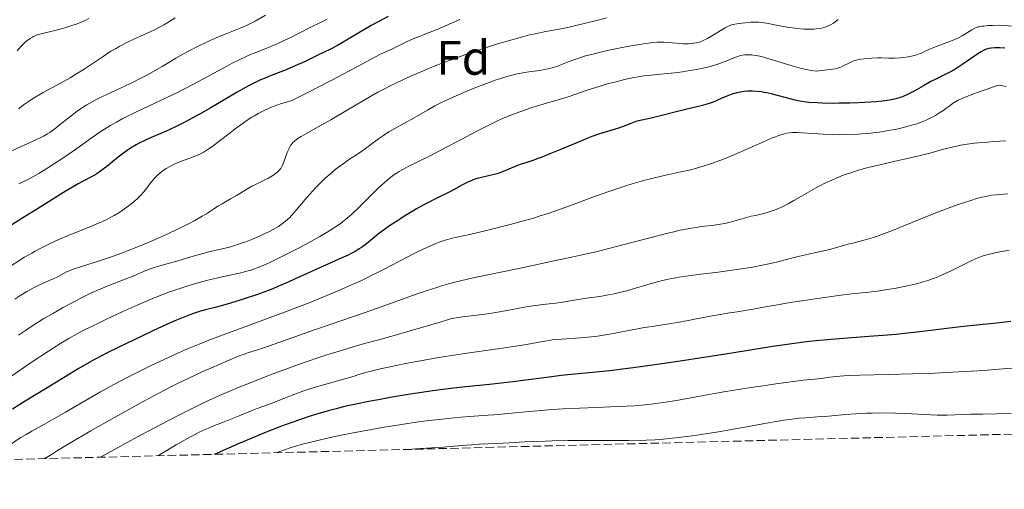
# Model space of a CAD drawing. Units: metres. Extents: x 671624 to 675109, y 4756027 to 4758363.
# Drawn here: x 671928 to 672131, y 4756027 to 4756124 of the extents above; entities that cross this region are included whole.
import ezdxf
from ezdxf.enums import TextEntityAlignment as Align

# ---------------------------------------------------------------- set-up
doc = ezdxf.new("R2010")
doc.units = ezdxf.units.M
doc.header["$MEASUREMENT"] = 0
doc.linetypes.add('DGN Style 3', pattern=[2.435891, 1.739922, -0.695969])
for name, color, linetype, lineweight in [('Curva de nivel directora', 30, 'Continuous', 30), ('Curva de nivel intermedia', 30, 'Continuous', 0), ('Etiqueta de zona arbolada', 92, 'Continuous', 0), ('Zona arbolada', 92, 'DGN Style 3', 0)]:
    doc.layers.add(name, color=color, linetype=linetype, lineweight=lineweight)
doc.styles.add('Style-Arial', font='arial.ttf')

msp = doc.modelspace()

# ---------------------------------------------------------------- linework, layer by layer
at = {"layer": 'Curva de nivel directora', "color": 30, "linetype": 'Continuous', "lineweight": 30, "flags": 128}
for points, elevation in [([(672003.85, 4756124.47), (672000.34, 4756122.56), (671997.46, 4756120.89), (671994.55, 4756119.14), (671993.4, 4756118.47), (671991.95, 4756117.7), (671989.45, 4756116.51), (671986.59, 4756115.09), (671984.82, 4756114.28), (671982.8, 4756113.45), (671980.01, 4756112.36), (671978.72, 4756111.86), (671977.18, 4756111.19), (671976.4, 4756110.83), (671975.12, 4756110.17), (671974.39, 4756109.77), (671972.64, 4756108.77), (671970.46, 4756107.48), (671967.08, 4756105.49), (671965.28, 4756104.46), (671962.59, 4756102.99), (671961.28, 4756102.31), (671960.03, 4756101.7), (671957.68, 4756100.63), (671954.86, 4756099.41), (671953.58, 4756098.82), (671952.37, 4756098.22), (671951.8, 4756097.91), (671950.96, 4756097.42), (671950.43, 4756097.08), (671949.42, 4756096.38), (671948.04, 4756095.33), (671945.74, 4756093.44), (671945.26, 4756093.06), (671944.39, 4756092.43), (671943.64, 4756091.93), (671943.19, 4756091.65)], 1400), ([(672131.34, 4756117.87), (672130.33, 4756117.97), (672129.69, 4756117.98), (672129.28, 4756117.97), (672128.52, 4756117.91), (672128.07, 4756117.84), (672127.85, 4756117.78), (672127.51, 4756117.68), (672126.93, 4756117.42), (672126.23, 4756117.02), (672125.82, 4756116.75)], 1425), ([(672125.82, 4756116.75), (672124.27, 4756115.7), (672122.68, 4756114.59), (672121.87, 4756114.05), (672120.68, 4756113.3), (672120.12, 4756112.99), (672119.06, 4756112.44), (672117.09, 4756111.51), (672116.1, 4756111.02), (672114.54, 4756110.12), (672113.1, 4756109.27), (672112.36, 4756108.85), (672111.24, 4756108.29), (672110.23, 4756107.86), (672109.71, 4756107.68), (672108.87, 4756107.44), (672107.94, 4756107.23), (672107.43, 4756107.14), (672106.61, 4756107.01), (672106.01, 4756106.94), (672104.68, 4756106.8), (672103.57, 4756106.72), (672101.1, 4756106.59), (672099.36, 4756106.53), (672097.04, 4756106.49), (672095.92, 4756106.48), (672093.61, 4756106.52), (672092.6, 4756106.56), (672090.87, 4756106.69), (672089.43, 4756106.87), (672088.57, 4756107.02), (672088.03, 4756107.14), (672086.97, 4756107.39), (672083.34, 4756108.37), (672082.18, 4756108.64), (672081.63, 4756108.75), (672081.1, 4756108.84), (672080.1, 4756108.96), (672079.16, 4756109.01), (672078.57, 4756109), (672078.19, 4756108.98), (672077.45, 4756108.92), (672077.05, 4756108.86), (672076.25, 4756108.71), (672075.48, 4756108.52), (672074.96, 4756108.37), (672073.93, 4756107.99), (672072.74, 4756107.47), (672071.08, 4756106.75), (672070.22, 4756106.43), (672069.78, 4756106.29), (672068.86, 4756106.04), (672065.38, 4756105.24), (672058.5, 4756103.5), (672057.01, 4756103.17), (672055.66, 4756102.87), (672055.06, 4756102.7), (672054.07, 4756102.33), (672052.45, 4756101.7), (672051.5, 4756101.36), (672049.88, 4756100.85), (672047.38, 4756100.08), (672046.02, 4756099.61), (672045.3, 4756099.35), (672043.84, 4756098.77), (672039.39, 4756096.88), (672037.3, 4756096.02), (672036.01, 4756095.51), (672033.81, 4756094.7), (672032.55, 4756094.28), (672031.16, 4756093.82), (672030.47, 4756093.56), (672029.32, 4756093.08), (672027.65, 4756092.38), (672026.8, 4756092.07), (672026.37, 4756091.93), (672025.53, 4756091.71), (672023.19, 4756091.17), (672022.26, 4756090.92), (672021.82, 4756090.78), (672021.18, 4756090.55), (672020.22, 4756090.13), (672019.22, 4756089.62), (672017.51, 4756088.69), (672016.36, 4756088.08), (672014.22, 4756086.99), (672011.13, 4756085.4), (672009.76, 4756084.66), (672009.16, 4756084.33), (672008.16, 4756083.73), (672007.34, 4756083.2), (672006.44, 4756082.6), (672006.03, 4756082.33), (672004.15, 4756081.16), (672003.09, 4756080.42), (672001.89, 4756079.49), (672000.21, 4756078.11), (671999.4, 4756077.47), (671998.39, 4756076.71), (671997.87, 4756076.37), (671997.05, 4756075.87)], 1425), ([(671943.19, 4756091.65), (671942.38, 4756091.21), (671940.99, 4756090.49), (671939.79, 4756089.83), (671936.75, 4756088.02), (671931.9, 4756085.03), (671928.14, 4756082.68), (671921.13, 4756078.26)], 1400), ([(671997.05, 4756075.87), (671996.11, 4756075.37), (671995.58, 4756075.11), (671993.71, 4756074.25), (671990.65, 4756072.9), (671988.93, 4756072.13), (671987.11, 4756071.29), (671984.54, 4756070.1), (671983.19, 4756069.5), (671981.09, 4756068.6), (671980, 4756068.16), (671978.9, 4756067.73), (671976.67, 4756066.92), (671974.49, 4756066.17), (671973.1, 4756065.73), (671970.62, 4756064.98), (671968.41, 4756064.37), (671966.13, 4756063.78), (671965.1, 4756063.49), (671963.66, 4756063.04), (671962.86, 4756062.75), (671961.47, 4756062.21), (671959.79, 4756061.5), (671958.81, 4756061.07), (671955.34, 4756059.49), (671952.82, 4756058.31), (671948.16, 4756056.08), (671945.79, 4756054.91), (671944.72, 4756054.36), (671943.03, 4756053.43), (671939.8, 4756051.56), (671935.31, 4756048.86), (671928.85, 4756044.91), (671926.21, 4756043.27)], 1425), ([(672132.63, 4756061.37), (672129.72, 4756061.06), (672124.83, 4756060.56), (672122.19, 4756060.27), (672113.8, 4756059.22), (672110.61, 4756058.87), (672108.9, 4756058.71), (672107.1, 4756058.55), (672103.29, 4756058.26), (672098.02, 4756057.87), (672095.41, 4756057.66), (672091.63, 4756057.3), (672089.84, 4756057.1), (672086.39, 4756056.64), (672082.91, 4756056.11), (672074.9, 4756054.81), (672068.28, 4756053.78), (672064.74, 4756053.25), (672059.47, 4756052.49), (672054.54, 4756051.81), (672052.33, 4756051.53), (672050.32, 4756051.28), (672046.89, 4756050.91), (672041.74, 4756050.41), (672039.66, 4756050.2), (672036.7, 4756049.83), (672032.32, 4756049.23), (672029.65, 4756048.9), (672024.83, 4756048.38), (672019.96, 4756047.87), (672017.43, 4756047.58), (672013.62, 4756047.12), (672011.73, 4756046.86), (672008.01, 4756046.29), (672004.32, 4756045.67), (672001.86, 4756045.21), (672000.21, 4756044.89), (671996.88, 4756044.2), (671994.59, 4756043.7), (671993.39, 4756043.42), (671991.46, 4756042.92), (671989.32, 4756042.3), (671988.15, 4756041.94), (671985.57, 4756041.08), (671984.15, 4756040.58), (671981.83, 4756039.72), (671978.34, 4756038.35), (671976.4, 4756037.56), (671973.24, 4756036.24), (671967.87, 4756033.91)], 1450)]:
    msp.add_lwpolyline(points, dxfattribs=dict(at, elevation=elevation))
at = {"layer": 'Curva de nivel intermedia', "color": 30, "linetype": 'Continuous', "lineweight": 0, "flags": 128}
for points, elevation in [([(671978.52, 4756124.75), (671976.36, 4756123.5), (671975.26, 4756122.92), (671974.71, 4756122.66), (671973.6, 4756122.17), (671970.16, 4756120.82), (671968.32, 4756120.05), (671967.09, 4756119.5), (671964.72, 4756118.38), (671962.59, 4756117.3), (671961.56, 4756116.74), (671959.98, 4756115.81), (671958.85, 4756115.12), (671957.16, 4756114.1), (671956.2, 4756113.54), (671954.6, 4756112.65), (671953.71, 4756112.18), (671952.75, 4756111.69), (671950.71, 4756110.69), (671946.6, 4756108.75), (671944.8, 4756107.89), (671943.33, 4756107.16), (671942.7, 4756106.83), (671941.59, 4756106.2), (671940.92, 4756105.78), (671940.48, 4756105.49), (671939.6, 4756104.87), (671938, 4756103.65), (671935.88, 4756101.96), (671934.96, 4756101.23), (671933.92, 4756100.47), (671933.43, 4756100.16), (671932.63, 4756099.7), (671932.17, 4756099.46), (671931.04, 4756098.92), (671923.82, 4756095.65)], 1390), ([(671942, 4756124.06), (671941.49, 4756123.75), (671941.18, 4756123.59), (671940.43, 4756123.27), (671939.8, 4756123.02), (671938.3, 4756122.5), (671937.06, 4756122.11), (671935.21, 4756121.59), (671932.15, 4756120.87), (671931.32, 4756120.62), (671930.92, 4756120.47), (671930.55, 4756120.3), (671930.31, 4756120.17), (671929.84, 4756119.9), (671929.19, 4756119.43), (671928.78, 4756119.09), (671928.52, 4756118.84), (671928.02, 4756118.33), (671927.19, 4756117.37)], 1380), ([(671959.84, 4756124.14), (671958.35, 4756123.21), (671957.65, 4756122.79)], 1385), ([(672049.07, 4756124.14), (672046.41, 4756123.49), (672042.65, 4756122.57)], 1410), ([(672042.65, 4756122.57), (672041.03, 4756122.19), (672039.21, 4756121.82), (672037.25, 4756121.49), (672036.14, 4756121.28), (672034.24, 4756120.88), (672033.1, 4756120.62), (672031.15, 4756120.13), (672028.94, 4756119.51), (672027.73, 4756119.16), (672026.46, 4756118.77), (672023.75, 4756117.9), (672019.95, 4756116.6), (672018.02, 4756115.9), (672015.16, 4756114.83), (672012.69, 4756113.87), (672011.48, 4756113.38), (672009.7, 4756112.62), (672007.06, 4756111.44), (672005.3, 4756110.6), (672004.43, 4756110.16), (672003.1, 4756109.48), (672001.77, 4756108.77), (671999.12, 4756107.28), (671996.56, 4756105.79), (671993.41, 4756103.92), (671992.01, 4756103.1), (671989.38, 4756101.6), (671986.83, 4756100.2), (671985.89, 4756099.66), (671985.21, 4756099.22), (671984.92, 4756099.01), (671984.53, 4756098.69), (671984.2, 4756098.37), (671984.05, 4756098.2), (671983.84, 4756097.94), (671983.71, 4756097.75), (671983.48, 4756097.36), (671983.31, 4756097.03), (671983.01, 4756096.32), (671982.26, 4756094.22), (671982.04, 4756093.68), (671981.92, 4756093.45), (671981.67, 4756093.04), (671981.5, 4756092.8), (671981.09, 4756092.36), (671980.6, 4756091.95), (671980.32, 4756091.74), (671979.84, 4756091.44), (671978.98, 4756090.96), (671977.96, 4756090.46), (671976.46, 4756089.74), (671975.71, 4756089.35), (671974.65, 4756088.72), (671973.24, 4756087.85), (671972.5, 4756087.4), (671971.3, 4756086.72), (671969.58, 4756085.74), (671968.69, 4756085.2), (671967.78, 4756084.6), (671966.34, 4756083.67), (671965.44, 4756083.13), (671963.78, 4756082.19), (671962.76, 4756081.66), (671961.21, 4756080.88), (671960.06, 4756080.33), (671957.57, 4756079.17), (671954.58, 4756077.86), (671951.59, 4756076.61), (671950.15, 4756076.04), (671948.77, 4756075.52), (671946.23, 4756074.61), (671943.98, 4756073.86), (671940.48, 4756072.75), (671938.77, 4756072.18), (671937.96, 4756071.88), (671937.54, 4756071.7), (671936.88, 4756071.38), (671936.25, 4756071.04), (671935.28, 4756070.51), (671934.61, 4756070.2), (671933.76, 4756069.83), (671932.39, 4756069.23), (671931.63, 4756068.89), (671930.42, 4756068.29), (671929.8, 4756067.96), (671929.18, 4756067.61), (671927.92, 4756066.84), (671926.69, 4756066.01)], 1410), ([(671957.65, 4756122.79), (671956.59, 4756122.21), (671955.44, 4756121.63), (671954.81, 4756121.34), (671953.41, 4756120.71), (671951.29, 4756119.76), (671950.15, 4756119.21), (671948.38, 4756118.3), (671947.47, 4756117.79), (671946.56, 4756117.25), (671944.73, 4756116.07), (671941, 4756113.57), (671939.1, 4756112.36), (671938.15, 4756111.79), (671936.24, 4756110.71), (671932.58, 4756108.72), (671930.92, 4756107.76), (671930.15, 4756107.27), (671928.72, 4756106.3), (671927.44, 4756105.36)], 1385), ([(671991.25, 4756123.91), (671990.01, 4756123.27), (671987.63, 4756122.12), (671985.77, 4756121.17), (671983.15, 4756119.83), (671981.77, 4756119.18), (671981.07, 4756118.87), (671979.64, 4756118.27), (671976.73, 4756117.1), (671975.27, 4756116.49), (671974.55, 4756116.17), (671973.09, 4756115.49), (671971.64, 4756114.77), (671970.67, 4756114.27), (671968.71, 4756113.22), (671965.59, 4756111.48), (671963.77, 4756110.5), (671961.65, 4756109.41), (671960.46, 4756108.82), (671951.86, 4756104.74), (671949.02, 4756103.32), (671947.71, 4756102.62), (671946.5, 4756101.93), (671945.75, 4756101.48), (671944.35, 4756100.6), (671942.46, 4756099.32), (671939.02, 4756096.84), (671936.4, 4756095.02), (671934.69, 4756093.89), (671932.58, 4756092.56), (671931.64, 4756092), (671931.01, 4756091.63), (671929.9, 4756091.03), (671927.5, 4756089.83)], 1395), ([(672018.68, 4756123.79), (672016.96, 4756123.07), (672014.6, 4756122.02), (672013.45, 4756121.54), (672011.82, 4756120.9), (672009.79, 4756120.13), (672008.82, 4756119.73), (672007.4, 4756119.07), (672005.6, 4756118.19), (672004.77, 4756117.78), (672002.17, 4756116.56), (672000.22, 4756115.56)], 1405), ([(672096.9, 4756123.81), (672096.29, 4756123.32), (672095.97, 4756123.09), (672095.34, 4756122.72), (672095, 4756122.55), (672094.45, 4756122.33), (672093.85, 4756122.14), (672093.53, 4756122.06), (672092.83, 4756121.93), (672092.46, 4756121.89), (672091.86, 4756121.84), (672091.22, 4756121.81), (672090.78, 4756121.81), (672089.84, 4756121.84), (672088.39, 4756121.96), (672087.42, 4756122.07), (672086.79, 4756122.16), (672085.57, 4756122.35), (672082.07, 4756123.05), (672081, 4756123.2), (672080.46, 4756123.24), (672079.91, 4756123.26), (672078.81, 4756123.24), (672077.74, 4756123.16), (672077.09, 4756123.09), (672075.98, 4756122.94), (672075.19, 4756122.79), (672074.87, 4756122.71), (672074.41, 4756122.54), (672074.16, 4756122.43), (672073.58, 4756122.12), (672069.87, 4756119.92), (672068.97, 4756119.45), (672068.5, 4756119.24), (672068.21, 4756119.15), (672067.64, 4756119), (672066.98, 4756118.9), (672066.6, 4756118.86), (672065.97, 4756118.82), (672064.84, 4756118.82), (672063.51, 4756118.9), (672061.69, 4756119.07), (672060.87, 4756119.13), (672059.94, 4756119.17), (672059.48, 4756119.15), (672058.72, 4756119.09), (672057.18, 4756118.88), (672054.11, 4756118.36), (672052.29, 4756118.03), (672049.53, 4756117.47), (672047.24, 4756116.95), (672046.17, 4756116.69), (672044.67, 4756116.28), (672043.31, 4756115.86), (672042.68, 4756115.64), (672040.98, 4756114.98), (672039.58, 4756114.42), (672038.88, 4756114.17), (672037.77, 4756113.83), (672037.18, 4756113.68), (672035.93, 4756113.44), (672034.65, 4756113.23)], 1415), ([(672133.19, 4756122.47), (672130.01, 4756122.62), (672128.82, 4756122.61), (672128.03, 4756122.57), (672127.06, 4756122.48), (672126.64, 4756122.43), (672126.1, 4756122.34), (672125.87, 4756122.28), (672125.44, 4756122.14), (672125.16, 4756122.02), (672124.55, 4756121.68), (672124, 4756121.34), (672123.09, 4756120.78), (672122.56, 4756120.47), (672121.64, 4756119.99), (672121.12, 4756119.75), (672120.57, 4756119.51), (672119.39, 4756119.04), (672117.02, 4756118.16), (672115.99, 4756117.76), (672114.79, 4756117.23), (672113.91, 4756116.82), (672113.47, 4756116.64), (672112.75, 4756116.4), (672112.34, 4756116.29), (672111.43, 4756116.11), (672110.46, 4756115.97), (672109.81, 4756115.9), (672108.56, 4756115.82), (672107.34, 4756115.83), (672105.87, 4756115.91), (672105.11, 4756115.92), (672103.89, 4756115.86), (672103.07, 4756115.79), (672101.63, 4756115.61), (672100.65, 4756115.43), (672100.26, 4756115.33), (672099.67, 4756115.09), (672098.97, 4756114.75), (672097.95, 4756114.23)], 1420), ([(672097.95, 4756114.23), (672097.45, 4756113.99), (672097.02, 4756113.82), (672096.76, 4756113.75), (672096.28, 4756113.64), (672095.22, 4756113.47), (672092.4, 4756113.17), (672091.3, 4756113.31), (672090.56, 4756113.44), (672089.08, 4756113.77), (672088.34, 4756113.96), (672086.9, 4756114.36), (672083.1, 4756115.56), (672082.33, 4756115.79), (672081.03, 4756116.14), (672079.99, 4756116.37), (672079.42, 4756116.46), (672079.08, 4756116.5), (672078.48, 4756116.54), (672077.9, 4756116.54), (672077.62, 4756116.52), (672077.1, 4756116.44), (672076.75, 4756116.36), (672075.99, 4756116.12), (672074.99, 4756115.73), (672073.52, 4756115.13), (672072.79, 4756114.84), (672071.83, 4756114.5), (672071.34, 4756114.35), (672070.51, 4756114.13), (672068.98, 4756113.78), (672067.24, 4756113.44), (672066.27, 4756113.27), (672064.73, 4756113.02), (672063.18, 4756112.8), (672062.42, 4756112.72), (672060.22, 4756112.51), (672058.26, 4756112.33), (672057.22, 4756112.22), (672055.55, 4756111.96), (672054.64, 4756111.8), (672052.72, 4756111.39), (672050.75, 4756110.9), (672049.46, 4756110.56), (672047.05, 4756109.86), (672044.79, 4756109.12), (672042.26, 4756108.23), (672041.06, 4756107.82), (672039.2, 4756107.26), (672036.58, 4756106.52), (672035.22, 4756106.13), (672033.38, 4756105.55), (672032.46, 4756105.24), (672031.07, 4756104.75), (672029.03, 4756103.96), (672027.25, 4756103.21), (672026.32, 4756102.79), (672024.83, 4756102.07), (672022.2, 4756100.73), (672018.99, 4756099.03), (672014.51, 4756096.65), (672012.53, 4756095.62), (672010.18, 4756094.44), (672007.89, 4756093.34), (672006.94, 4756092.84), (672006.12, 4756092.37), (672005.71, 4756092.11), (672005.08, 4756091.68), (672004.09, 4756090.94), (672003.02, 4756090.03), (672002.44, 4756089.5), (672001.83, 4756088.92), (672000.52, 4756087.63), (671997.76, 4756084.87), (671996.38, 4756083.58), (671995.49, 4756082.81), (671995.05, 4756082.45), (671994.39, 4756081.93), (671993.94, 4756081.6), (671993.01, 4756080.95), (671992.01, 4756080.31), (671991.3, 4756079.87), (671989.74, 4756078.96), (671986.67, 4756077.26), (671985.21, 4756076.48), (671982.34, 4756075), (671980.4, 4756074.04), (671979.54, 4756073.64), (671978.04, 4756072.96), (671976.78, 4756072.45), (671976.02, 4756072.18), (671975.55, 4756072.02), (671974.65, 4756071.76), (671973.13, 4756071.39), (671970.77, 4756070.9), (671969.29, 4756070.58), (671966.89, 4756070), (671965.54, 4756069.64), (671963.34, 4756069.02), (671961, 4756068.28), (671959.79, 4756067.86)], 1420), ([(672000.22, 4756115.56), (671995.87, 4756113.18), (671992.22, 4756111.26), (671987.13, 4756108.67), (671983.93, 4756107.07), (671982.62, 4756106.69), (671981.8, 4756106.43), (671980.28, 4756105.89), (671979.57, 4756105.6), (671978.25, 4756105.01), (671977.02, 4756104.38), (671976.23, 4756103.93), (671975.72, 4756103.62), (671974.72, 4756102.98), (671973.88, 4756102.4), (671972.23, 4756101.21), (671971.18, 4756100.41), (671969.24, 4756098.89), (671967.98, 4756097.92), (671967.42, 4756097.52), (671966.45, 4756096.85), (671965.61, 4756096.35), (671965.09, 4756096.08), (671964.08, 4756095.62), (671962.87, 4756095.17), (671961.18, 4756094.54), (671960.34, 4756094.2), (671959.79, 4756093.95), (671958.73, 4756093.42), (671957.99, 4756092.99), (671957.31, 4756092.55), (671957, 4756092.32), (671956.71, 4756092.09), (671956.18, 4756091.63), (671955.7, 4756091.15), (671955.41, 4756090.82), (671954.84, 4756090.1), (671953.93, 4756088.88), (671953.35, 4756088.17), (671952.62, 4756087.38), (671952.18, 4756086.95), (671951.27, 4756086.13), (671950.75, 4756085.7), (671949.88, 4756085.03), (671948.91, 4756084.35), (671948.38, 4756084.01), (671947.25, 4756083.33), (671946.65, 4756082.99), (671945.7, 4756082.5), (671944.69, 4756082.01), (671943.99, 4756081.69), (671942.53, 4756081.07), (671937.92, 4756079.22), (671935.63, 4756078.26), (671934.15, 4756077.59), (671933.43, 4756077.24), (671932.34, 4756076.7), (671930.9, 4756075.94), (671930.18, 4756075.53), (671928.71, 4756074.67), (671927.7, 4756074.05), (671925.6, 4756072.69)], 1405), ([(672034.65, 4756113.23), (672032.93, 4756112.98), (672032.11, 4756112.86), (672030.54, 4756112.58), (672029.74, 4756112.4), (672028.43, 4756112.05), (672026.91, 4756111.57), (672026.03, 4756111.27), (672023.31, 4756110.27), (672021.81, 4756109.68), (672019.52, 4756108.74), (672017.3, 4756107.78), (672016.26, 4756107.3), (672015.3, 4756106.84), (672013.56, 4756105.95), (672012.01, 4756105.1), (672009.23, 4756103.51), (672005.24, 4756101.29), (672004.01, 4756100.57), (672003.44, 4756100.22), (672002.89, 4756099.86), (672001.87, 4756099.15), (672000, 4756097.76), (671999.1, 4756097.1), (671997.71, 4756096.15), (671995.69, 4756094.8), (671994.57, 4756094.01), (671992.95, 4756092.78), (671992.1, 4756092.08), (671990.81, 4756090.95), (671989.52, 4756089.73), (671988.89, 4756089.08), (671988.27, 4756088.4), (671987.08, 4756087.03), (671984.89, 4756084.41), (671983.91, 4756083.3), (671983.45, 4756082.83), (671983.15, 4756082.55), (671982.58, 4756082.04), (671982.3, 4756081.82), (671981.75, 4756081.41), (671981.2, 4756081.05), (671980.08, 4756080.41), (671979.2, 4756079.94), (671977.95, 4756079.34), (671977.3, 4756079.04), (671975.81, 4756078.4), (671974.45, 4756077.87), (671973.76, 4756077.62), (671972.7, 4756077.27), (671971.04, 4756076.78), (671969.28, 4756076.35), (671966.71, 4756075.75), (671965.32, 4756075.4), (671963.1, 4756074.77), (671960.18, 4756073.88), (671958.85, 4756073.49), (671955.69, 4756072.6), (671954.44, 4756072.2), (671953.3, 4756071.74), (671951.77, 4756071.04), (671950.92, 4756070.67), (671949.5, 4756070.11), (671947.39, 4756069.33), (671946.29, 4756068.91), (671944.79, 4756068.3), (671943.99, 4756067.95), (671942.7, 4756067.36), (671940.44, 4756066.25), (671938.02, 4756064.98), (671936.71, 4756064.26), (671934.7, 4756063.13), (671932.71, 4756061.97), (671931.75, 4756061.38), (671930.82, 4756060.81), (671929.07, 4756059.67), (671927.44, 4756058.54)], 1415), ([(672131.65, 4756110), (672130.99, 4756110.13), (672130.62, 4756110.18), (672130.02, 4756110.22), (672127.48, 4756109.36), (672126.08, 4756108.86), (672123.86, 4756108.03), (672123.02, 4756107.68), (672121.75, 4756107.12), (672120.93, 4756106.67), (672120.55, 4756106.43), (672119.99, 4756106), (672119.19, 4756105.39), (672118.77, 4756105.09), (672118.1, 4756104.65), (672117.02, 4756103.99), (672115.97, 4756103.43), (672115.4, 4756103.15), (672114.49, 4756102.75), (672113.49, 4756102.37), (672112.95, 4756102.19), (672112.38, 4756102.01), (672111.18, 4756101.68), (672109.9, 4756101.37), (672109.03, 4756101.18), (672107.25, 4756100.84), (672105.47, 4756100.55), (672104.57, 4756100.43), (672103.19, 4756100.27), (672101.73, 4756100.15), (672100.97, 4756100.11), (672098.57, 4756100.02), (672096.93, 4756100.01), (672095.84, 4756100.02), (672093.79, 4756100.08), (672091.75, 4756100.22), (672089.49, 4756100.4), (672088.53, 4756100.46), (672087.77, 4756100.48), (672087.39, 4756100.46), (672086.82, 4756100.4), (672086.19, 4756100.29), (672085.85, 4756100.21), (672085.09, 4756099.98), (672084.66, 4756099.84), (672083.96, 4756099.58), (672083.16, 4756099.26), (672081.34, 4756098.49), (672077.38, 4756096.74), (672075.52, 4756095.93), (672073.2, 4756094.96), (672071.91, 4756094.47), (672071.13, 4756094.19), (672069.7, 4756093.7), (672068.32, 4756093.28), (672067.6, 4756093.08), (672066.43, 4756092.77), (672064.36, 4756092.3), (672060.69, 4756091.52), (672058.4, 4756090.98), (672056.69, 4756090.53), (672055.78, 4756090.27), (672054.33, 4756089.84), (672052.79, 4756089.35), (672049.53, 4756088.25), (672046.21, 4756087.07), (672040.24, 4756084.89), (672036.94, 4756083.73), (672035.11, 4756083.13), (672033.92, 4756082.77), (672031.36, 4756082.05), (672029.1, 4756081.44), (672024.21, 4756080.19), (672021.02, 4756079.42), (672017.14, 4756078.58), (672016.17, 4756078.32), (672015.66, 4756078.17), (672014.66, 4756077.83), (672014.11, 4756077.63), (672013.22, 4756077.27), (672011.73, 4756076.63), (672010.05, 4756075.83), (672009.14, 4756075.38), (672006.08, 4756073.77), (672002.91, 4756072.11), (672001.14, 4756071.21), (671998.24, 4756069.82), (671996.67, 4756069.1), (671993.36, 4756067.65), (671989.89, 4756066.21), (671987.56, 4756065.27), (671982.97, 4756063.49), (671978.17, 4756061.7), (671972.39, 4756059.6), (671969.75, 4756058.63), (671966.43, 4756057.36), (671964.82, 4756056.72), (671962.39, 4756055.71), (671959.89, 4756054.62), (671958.58, 4756054.02)], 1430), ([(672131.61, 4756098.72), (672129.07, 4756098.59), (672127.79, 4756098.49), (672125.96, 4756098.33), (672125.12, 4756098.24), (672123.59, 4756098.03), (672122.23, 4756097.81), (672121.39, 4756097.64), (672119.86, 4756097.29), (672118.23, 4756096.85), (672115.86, 4756096.18), (672114.44, 4756095.81), (672111.89, 4756095.21), (672108.07, 4756094.36), (672106.14, 4756093.93), (672103.71, 4756093.35), (672102.55, 4756093.05), (672100.89, 4756092.58), (672099.31, 4756092.08), (672098.54, 4756091.82), (672097.8, 4756091.54), (672096.36, 4756090.96), (672094.96, 4756090.34), (672094.05, 4756089.9), (672092.26, 4756088.96), (672090.27, 4756087.83), (672087.75, 4756086.38), (672086.59, 4756085.74), (672086.05, 4756085.46), (672085.03, 4756084.96), (672084.09, 4756084.56), (672083.51, 4756084.33), (672082.42, 4756083.97), (672081.3, 4756083.67), (672079.79, 4756083.33), (672078.94, 4756083.13), (672077.51, 4756082.75), (672075.52, 4756082.19), (672074.6, 4756081.93), (672073.49, 4756081.66), (672072.97, 4756081.55), (672072.17, 4756081.41), (672070.81, 4756081.23)], 1435), ([(672132.02, 4756087.79), (672130.32, 4756087.67), (672129.58, 4756087.6), (672128.55, 4756087.47), (672128.06, 4756087.39), (672127.07, 4756087.18), (672126.56, 4756087.06), (672125.49, 4756086.78), (672124.34, 4756086.43), (672121.71, 4756085.54), (672118.54, 4756084.39), (672116.76, 4756083.71), (672113.88, 4756082.57), (672107.77, 4756080.07), (672105.9, 4756079.34), (672105.03, 4756079.03), (672104.22, 4756078.76), (672102.77, 4756078.31), (672101.48, 4756077.97), (672099.93, 4756077.6), (672099.19, 4756077.42), (672097.55, 4756076.96), (672095.38, 4756076.34), (672094.3, 4756076.06), (672092.64, 4756075.69), (672090.14, 4756075.16), (672088.67, 4756074.81), (672087, 4756074.38), (672084.41, 4756073.72), (672082.95, 4756073.37), (672080.54, 4756072.86), (672079.24, 4756072.62), (672077.87, 4756072.39), (672075, 4756071.97), (672072.1, 4756071.59), (672068.49, 4756071.16), (672066.92, 4756070.96), (672064.92, 4756070.69), (672064.05, 4756070.55), (672062.5, 4756070.27), (672061.52, 4756070.06), (672059.51, 4756069.56), (672056.9, 4756068.81), (672053.18, 4756067.75), (672051.42, 4756067.3), (672050.59, 4756067.11), (672049.06, 4756066.81), (672047.63, 4756066.57), (672044.89, 4756066.18), (672042.78, 4756065.85), (672039.93, 4756065.4), (672038.52, 4756065.2), (672036.49, 4756064.95), (672033.8, 4756064.61), (672032.43, 4756064.4), (672030.3, 4756064.01), (672027.29, 4756063.42), (672025.73, 4756063.14), (672023.36, 4756062.81), (672019.26, 4756062.33), (672018.01, 4756062.15), (672017.45, 4756062.05), (672016.56, 4756061.84), (672014.81, 4756061.34), (672008.93, 4756059.59), (672005.13, 4756058.5), (672002.41, 4756057.75), (671998.51, 4756056.68), (671996.41, 4756056.08), (671993.03, 4756055.06), (671991.22, 4756054.48), (671989.33, 4756053.86), (671985.35, 4756052.48), (671981.22, 4756050.98), (671978.45, 4756049.93), (671974.83, 4756048.52), (671973.07, 4756047.81), (671970.77, 4756046.86), (671969.6, 4756046.36)], 1440), ([(672070.81, 4756081.23), (672069.29, 4756081.07), (672068.33, 4756080.95), (672066.56, 4756080.67), (672064.28, 4756080.23), (672062.92, 4756079.93), (672061.39, 4756079.57), (672057.98, 4756078.71), (672050.8, 4756076.82), (672047.63, 4756076), (672046.27, 4756075.67), (672044, 4756075.14), (672042.16, 4756074.75), (672039.13, 4756074.15), (672030.52, 4756072.3), (672024.47, 4756071.05), (672021.17, 4756070.32), (672017.92, 4756069.55), (672016.38, 4756069.14), (672014.91, 4756068.73), (672013.96, 4756068.44), (672012.14, 4756067.86), (672009.46, 4756066.94), (672003.82, 4756064.89), (671998.9, 4756063.17), (671992.06, 4756060.82), (671988.87, 4756059.72), (671978.94, 4756056.22), (671977.26, 4756055.67), (671975.74, 4756055.2), (671975.05, 4756054.98), (671973.87, 4756054.55), (671972.92, 4756054.18), (671970.51, 4756053.18), (671967.34, 4756051.8), (671965.56, 4756051.01), (671962.81, 4756049.75), (671960.31, 4756048.56), (671958.91, 4756047.86), (671956.45, 4756046.58), (671953.34, 4756044.91), (671951.47, 4756043.89), (671945.55, 4756040.57), (671942.39, 4756038.76), (671937.89, 4756036.14), (671935.33, 4756034.58), (671934.24, 4756033.9), (671932.92, 4756033.03)], 1435), ([(672132.26, 4756076.13), (672131.13, 4756075.95), (672130, 4756075.73), (672127.96, 4756075.25), (672126.92, 4756074.97), (672126.46, 4756074.82), (672125.76, 4756074.55), (672124.53, 4756073.99), (672122.91, 4756073.16), (672120.29, 4756071.85), (672118.91, 4756071.21), (672117.54, 4756070.63), (672116.85, 4756070.37), (672115.46, 4756069.88), (672114.51, 4756069.59), (672113.87, 4756069.4), (672112.55, 4756069.05), (672111.78, 4756068.87), (672110.19, 4756068.53), (672108.59, 4756068.22), (672107.53, 4756068.04), (672105.47, 4756067.74), (672103.25, 4756067.47), (672099.77, 4756067.08), (672097.48, 4756066.79), (672093.15, 4756066.2), (672087, 4756065.28), (672084.36, 4756064.85), (672081.47, 4756064.35), (672079.02, 4756063.89), (672078.04, 4756063.71), (672076.5, 4756063.46), (672074.02, 4756063.08), (672072.49, 4756062.82), (672069.78, 4756062.31), (672065.87, 4756061.56), (672064.01, 4756061.23), (672061.52, 4756060.82), (672058.46, 4756060.37), (672056.88, 4756060.11), (672054.3, 4756059.65), (672050.82, 4756059), (672049.22, 4756058.71), (672047.16, 4756058.37), (672045.93, 4756058.21), (672045.15, 4756058.12), (672043.58, 4756057.99), (672039.75, 4756057.75), (672038.44, 4756057.63), (672037.79, 4756057.56), (672037.15, 4756057.47), (672035.81, 4756057.24), (672032.51, 4756056.65), (672030.29, 4756056.28), (672026.02, 4756055.66), (672019.23, 4756054.69), (672015.67, 4756054.14), (672013.92, 4756053.85), (672010.54, 4756053.25), (672007.43, 4756052.66), (672005.58, 4756052.29), (672002.55, 4756051.65), (672000.33, 4756051.12), (671999.21, 4756050.8), (671997.63, 4756050.33), (671996.62, 4756050.03), (671990.03, 4756048.13), (671987.7, 4756047.43)], 1445), ([(671959.79, 4756067.86), (671958.56, 4756067.42), (671956.07, 4756066.46), (671953.6, 4756065.43), (671951.98, 4756064.74), (671948.9, 4756063.37), (671945.81, 4756061.94), (671943.96, 4756061.05), (671942.81, 4756060.49), (671940.7, 4756059.43), (671938.8, 4756058.41), (671937.85, 4756057.88), (671936.33, 4756056.98), (671934.62, 4756055.89), (671933.64, 4756055.26), (671930.28, 4756053.01), (671925.63, 4756049.84)], 1420), ([(671958.58, 4756054.02), (671954.89, 4756052.28), (671952.96, 4756051.34), (671950.05, 4756049.87), (671947.17, 4756048.35), (671945.77, 4756047.59), (671944.4, 4756046.83), (671941.78, 4756045.34), (671937.16, 4756042.63), (671935.22, 4756041.5), (671932.81, 4756040.14), (671930.2, 4756038.72), (671929, 4756038.04), (671927.92, 4756037.4), (671927.36, 4756037.04), (671926.45, 4756036.42), (671925.46, 4756035.67), (671924.92, 4756035.25), (671923.74, 4756034.27), (671923.09, 4756033.7), (671922.03, 4756032.75)], 1430), ([(672133.75, 4756051.79), (672129.24, 4756051.43), (672127.09, 4756051.27), (672123.05, 4756051.01), (672119.29, 4756050.8), (672116.89, 4756050.7), (672112.28, 4756050.54), (672107.28, 4756050.43), (672101.42, 4756050.3), (672099.07, 4756050.2), (672098.08, 4756050.15), (672096.44, 4756050.01), (672095.16, 4756049.86), (672093.87, 4756049.68), (672093.32, 4756049.6), (672092.11, 4756049.47), (672089.67, 4756049.22), (672087.7, 4756048.98), (672084.03, 4756048.48), (672081.88, 4756048.17), (672078.44, 4756047.65), (672073.27, 4756046.82), (672068.65, 4756046.01), (672063.46, 4756045.07), (672061.23, 4756044.69), (672059.21, 4756044.4), (672058.22, 4756044.28), (672056.22, 4756044.08), (672054.79, 4756043.97), (672051.48, 4756043.79), (672046.83, 4756043.59), (672040.08, 4756043.29), (672036.96, 4756043.11), (672035.55, 4756043.01), (672033.01, 4756042.79), (672028.69, 4756042.34), (672026.67, 4756042.15), (672023.54, 4756041.91)], 1455), ([(671987.7, 4756047.43), (671986.64, 4756047.09), (671985.67, 4756046.76), (671984, 4756046.15), (671982.62, 4756045.61), (671981.09, 4756044.97), (671980.41, 4756044.69), (671978.93, 4756044.14), (671976.76, 4756043.37), (671975.43, 4756042.87), (671973.04, 4756041.9), (671969.6, 4756040.48), (671968, 4756039.84), (671966.7, 4756039.32), (671966.01, 4756039.03), (671964.81, 4756038.47), (671963.29, 4756037.69), (671962.36, 4756037.18), (671960.08, 4756035.89), (671958.7, 4756035.08), (671956.27, 4756033.62)], 1445), ([(671969.6, 4756046.36), (671967.74, 4756045.53), (671965.7, 4756044.57), (671964.58, 4756044.03), (671960.73, 4756042.1), (671958.46, 4756040.93), (671953.07, 4756038.06), (671949.89, 4756036.33), (671944.4, 4756033.32)], 1440), ([(672023.54, 4756041.91), (672018.9, 4756041.59), (672016.27, 4756041.35), (672013.72, 4756041.08), (672012.36, 4756040.92), (672010.18, 4756040.63), (672006.61, 4756040.11), (672002.61, 4756039.45), (672000.44, 4756039.07), (671996.31, 4756038.3), (671994.18, 4756037.88), (671990.98, 4756037.2), (671987.88, 4756036.46), (671986.4, 4756036.08), (671984.53, 4756035.55), (671983.65, 4756035.28), (671982.41, 4756034.87), (671981.27, 4756034.45), (671980.75, 4756034.24)], 1455), ([(672132.66, 4756042.36), (672126.78, 4756042.24), (672124.33, 4756042.19), (672119.45, 4756042.04), (672118.09, 4756042.03), (672117.35, 4756042.04), (672114.78, 4756042.15), (672110.83, 4756042.34), (672108.79, 4756042.42), (672105.83, 4756042.47), (672103.97, 4756042.45), (672102.79, 4756042.42), (672100.6, 4756042.32), (672098.41, 4756042.15), (672095.64, 4756041.89), (672094.17, 4756041.76), (672092.56, 4756041.65), (672090.17, 4756041.47), (672088.87, 4756041.36), (672086.78, 4756041.12), (672085.66, 4756040.97), (672084.5, 4756040.79), (672082.07, 4756040.37), (672076.83, 4756039.38), (672074.08, 4756038.88), (672072.69, 4756038.65), (672069.93, 4756038.22), (672067.27, 4756037.83), (672065.6, 4756037.61), (672062.63, 4756037.25), (672060.2, 4756037.01), (672059.05, 4756036.93), (672057.19, 4756036.84), (672053.58, 4756036.78), (672048.54, 4756036.76), (672041.06, 4756036.74), (672037.76, 4756036.69), (672036.36, 4756036.66), (672034.02, 4756036.57), (672032.13, 4756036.47), (672029.94, 4756036.33), (672028.86, 4756036.26), (672026.24, 4756036.13), (672022.71, 4756035.98), (672021.14, 4756035.89), (672019.15, 4756035.74), (672016.71, 4756035.51), (672015.32, 4756035.4), (672012.86, 4756035.25), (672009.52, 4756035.05), (672008.16, 4756034.93)], 1460)]:
    msp.add_lwpolyline(points, dxfattribs=dict(at, elevation=elevation))
at = {"layer": 'Zona arbolada', "color": 92, "linetype": 'DGN Style 3', "lineweight": 0}
msp.add_polyline3d([(672322.85, 4756042.89, 1492.3), (671682.03, 4756026.68, 1313.47), (671679.9, 4756111.64, 1311.9), (671677.49, 4756207.46, 1298.87), (671670.81, 4756473.61, 1375.2)], dxfattribs=at)

# ---------------------------------------------------------------- texts
at = {"layer": 'Etiqueta de zona arbolada', "color": 92, "linetype": 'Continuous', "lineweight": 0, "style": 'Style-Arial'}
msp.add_text('Fd', height=7, dxfattribs=at).set_placement((672019.4, 4756115.9, 1410.79), align=Align.MIDDLE_CENTER)

doc.saveas('drawing.dxf')
